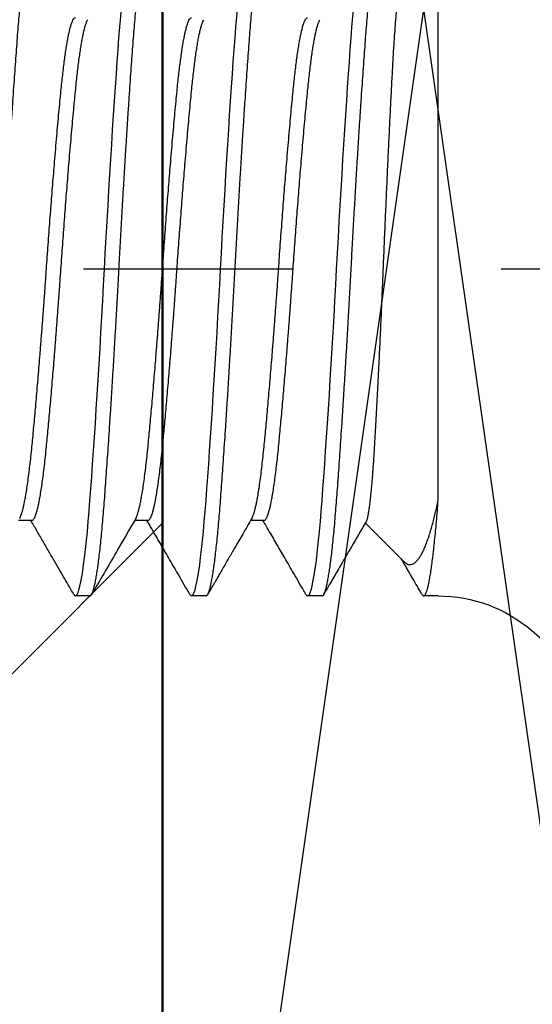
# Model space of a CAD drawing. Units: inches. Extents: x 1652 to 2621, y 1052 to 1656.
# Drawn here: x 2285 to 2286, y 1209 to 1209 of the extents above; entities that cross this region are included whole.
import ezdxf

# ---------------------------------------------------------------- set-up
doc = ezdxf.new("R2010")
doc.units = ezdxf.units.IN
doc.header["$LTSCALE"] = 0.125
doc.header["$MEASUREMENT"] = 0
doc.linetypes.add('CENTER', pattern=[2, 1.25, -0.25, 0.25, -0.25])
doc.linetypes.add('SLD-Solid', pattern=[0])
for name, color, linetype in [('Centerline', 171, 'CENTER'), ('Fasteners', 43, 'Continuous'), ('Hardware', 40, 'Continuous'), ('Hatch', 8, 'Continuous')]:
    doc.layers.add(name, color=color, linetype=linetype)
doc.layers.add('Steel', color=6, linetype='Continuous', lineweight=50)

# ---------------------------------------------------------------- blocks, each defined once
blk = doc.blocks.new('FHMS 5_16')
at = {"layer": 'Fasteners', "linetype": 'SLD-Solid'}
for p, q in [((0.24305, -0.1104), (0.24305, 0.15625)), ((0.25951, -0.13979), (0.27794, -0.12136)), ((0.32639, -0.12017), (0.33281, -0.12017)), ((0.38194, -0.12017), (0.38836, -0.12017)), ((0.4375, -0.12017), (0.44392, -0.12017)), ((0.24305, -0.15625), (0.25, -0.15625)), ((0.24305, -0.15625), (0.24305, -0.15625)), ((0.29861, -0.15625), (0.30556, -0.15625)), ((0.35417, -0.15625), (0.36111, -0.15625)), ((0.40972, -0.15625), (0.41667, -0.15625)), ((0.0198, -0.328), (0.198, -0.17309))]:
    blk.add_line(p, q, dxfattribs=at)
at = {"layer": 'Fasteners', "linetype": 'SLD-Solid', "flags": 128}
for points in [[(0.30637, -0.15553), (0.30596, -0.15607), (0.30556, -0.15625), (0.30515, -0.15607), (0.30473, -0.15552), (0.3043, -0.15459), (0.30386, -0.15328), (0.30342, -0.1516), (0.30298, -0.14957), (0.30254, -0.14718), (0.30209, -0.14443), (0.30165, -0.14134), (0.3012, -0.13784), (0.30075, -0.134), (0.30031, -0.12985), (0.29987, -0.1254), (0.29944, -0.12067), (0.29902, -0.11569), (0.29861, -0.11049), (0.2982, -0.10503), (0.29778, -0.09928), (0.29736, -0.09326), (0.29692, -0.08697), (0.29648, -0.08043), (0.29604, -0.0738), (0.29559, -0.06697), (0.29515, -0.05998), (0.29471, -0.05284), (0.29425, -0.04543), (0.29381, -0.03793), (0.29336, -0.03036), (0.29292, -0.02276), (0.2925, -0.01514), (0.29208, -0.00755), (0.29167, 0), (0.29126, 0.00753), (0.29084, 0.01511), (0.29041, 0.02271), (0.28998, 0.0303), (0.28953, 0.03785), (0.28909, 0.0452), (0.28865, 0.05246), (0.28821, 0.05961), (0.28776, 0.06661), (0.28731, 0.07359), (0.28686, 0.08036), (0.28642, 0.08691), (0.28598, 0.09322), (0.28555, 0.09926), (0.28513, 0.10502), (0.28472, 0.11049), (0.28431, 0.11568), (0.2839, 0.12065), (0.28347, 0.12537), (0.28303, 0.12981), (0.28259, 0.13396), (0.28215, 0.13772), (0.28171, 0.14117), (0.28126, 0.14428), (0.28082, 0.14704), (0.28037, 0.1495), (0.27992, 0.15158), (0.27947, 0.15327), (0.27904, 0.15458), (0.27861, 0.15551), (0.27819, 0.15607), (0.27778, 0.15625), (0.27778, 0.15625)], [(0.36193, -0.15553), (0.36152, -0.15607), (0.36111, -0.15625), (0.3607, -0.15607), (0.36028, -0.15552), (0.35986, -0.15459), (0.35942, -0.15328), (0.35898, -0.1516), (0.35854, -0.14957), (0.35809, -0.14718), (0.35765, -0.14443), (0.35721, -0.14134), (0.35675, -0.13784), (0.35631, -0.134), (0.35586, -0.12985), (0.35542, -0.1254), (0.355, -0.12067), (0.35458, -0.11569), (0.35417, -0.11049), (0.35376, -0.10503), (0.35334, -0.09928), (0.35291, -0.09326), (0.35248, -0.08697), (0.35203, -0.08043), (0.35159, -0.0738), (0.35115, -0.06697), (0.35071, -0.05998), (0.35026, -0.05284), (0.34981, -0.04543), (0.34936, -0.03793), (0.34892, -0.03036), (0.34848, -0.02276), (0.34805, -0.01514), (0.34763, -0.00755), (0.34722, 0), (0.34681, 0.00753), (0.3464, 0.01511), (0.34597, 0.02271), (0.34553, 0.0303), (0.34509, 0.03785), (0.34465, 0.0452), (0.34421, 0.05246), (0.34376, 0.05961), (0.34332, 0.06661), (0.34287, 0.07359), (0.34242, 0.08036), (0.34197, 0.08691), (0.34154, 0.09322), (0.34111, 0.09926), (0.34069, 0.10502), (0.34028, 0.11049), (0.33987, 0.11568), (0.33945, 0.12065), (0.33902, 0.12537), (0.33859, 0.12981), (0.33814, 0.13396), (0.3377, 0.13772), (0.33726, 0.14117), (0.33682, 0.14428), (0.33637, 0.14704), (0.33592, 0.1495), (0.33547, 0.15158), (0.33503, 0.15327), (0.33459, 0.15458), (0.33416, 0.15551), (0.33374, 0.15607), (0.33333, 0.15625), (0.33333, 0.15625)], [(0.41748, -0.15553), (0.41708, -0.15607), (0.41667, -0.15625), (0.41626, -0.15607), (0.41584, -0.15552), (0.41541, -0.15459), (0.41498, -0.15328), (0.41453, -0.1516), (0.41409, -0.14957), (0.41365, -0.14718), (0.41321, -0.14443), (0.41276, -0.14134), (0.41231, -0.13784), (0.41186, -0.134), (0.41142, -0.12985), (0.41098, -0.1254), (0.41055, -0.12067), (0.41013, -0.11569), (0.40972, -0.11049), (0.40931, -0.10503), (0.4089, -0.09928), (0.40847, -0.09326), (0.40803, -0.08697), (0.40759, -0.08043), (0.40715, -0.0738), (0.40671, -0.06697), (0.40626, -0.05998), (0.40582, -0.05284), (0.40537, -0.04543), (0.40492, -0.03793), (0.40447, -0.03036), (0.40404, -0.02276), (0.40361, -0.01514), (0.40319, -0.00755), (0.40278, 0), (0.40237, 0.00753), (0.40195, 0.01511), (0.40152, 0.02271), (0.40109, 0.0303), (0.40064, 0.03785), (0.4002, 0.0452), (0.39976, 0.05246), (0.39932, 0.05961), (0.39887, 0.06661), (0.39842, 0.07359), (0.39797, 0.08036), (0.39753, 0.08691), (0.39709, 0.09322), (0.39666, 0.09926), (0.39624, 0.10502), (0.39583, 0.11049), (0.39543, 0.11568), (0.39501, 0.12065), (0.39458, 0.12537), (0.39414, 0.12981), (0.3937, 0.13396), (0.39326, 0.13772), (0.39282, 0.14117), (0.39237, 0.14428), (0.39193, 0.14704), (0.39148, 0.1495), (0.39103, 0.15158), (0.39058, 0.15327), (0.39015, 0.15458), (0.38972, 0.15551), (0.3893, 0.15607), (0.38889, 0.15625), (0.38889, 0.15625)]]:
    blk.add_lwpolyline(points, dxfattribs=at)
at = {"layer": 'Fasteners', "linetype": 'SLD-Solid'}
blk.add_arc((0.24305, -0.22492), 0.06867, 90, 131, dxfattribs=at)
for points, knots in [([(0.29861, -0.15625), (0.29848, -0.15622), (0.2982, -0.15614), (0.29778, -0.15557), (0.29736, -0.15465), (0.29692, -0.15334), (0.29648, -0.15167), (0.29604, -0.14963), (0.29559, -0.14724), (0.29515, -0.14449), (0.2947, -0.14138), (0.29425, -0.1379), (0.29381, -0.13406), (0.29336, -0.12991), (0.29292, -0.12546), (0.2925, -0.12073), (0.29208, -0.11575), (0.29167, -0.11053), (0.29126, -0.10506), (0.29084, -0.09931), (0.29041, -0.09328), (0.28998, -0.08699), (0.28954, -0.0805), (0.28909, -0.07382), (0.28865, -0.067), (0.28821, -0.06), (0.28776, -0.05281), (0.28731, -0.04546), (0.28686, -0.03796), (0.28642, -0.03039), (0.28598, -0.02278), (0.28555, -0.01517), (0.28513, -0.00757), (0.28472, -0.00001), (0.28431, 0.00756), (0.2839, 0.01513), (0.28347, 0.02273), (0.28303, 0.03032), (0.28259, 0.03783), (0.28215, 0.04523), (0.28171, 0.05249), (0.28126, 0.05963), (0.28081, 0.06669), (0.28037, 0.07361), (0.27992, 0.08038), (0.27947, 0.08693), (0.27904, 0.09324), (0.27861, 0.09928), (0.27819, 0.10504), (0.27778, 0.11052), (0.27737, 0.11574), (0.27695, 0.12071), (0.27652, 0.12543), (0.27609, 0.12987), (0.27565, 0.13399), (0.2752, 0.13778), (0.27476, 0.14123), (0.27432, 0.14434), (0.27387, 0.14712), (0.27342, 0.14956), (0.27297, 0.15164), (0.27253, 0.15333), (0.27209, 0.15464), (0.27166, 0.15557), (0.27124, 0.15613), (0.27083, 0.15631), (0.27043, 0.15615), (0.27015, 0.15573), (0.27002, 0.15553)], [0, 0, 0, 0, 0.014894, 0.029915, 0.045046, 0.06027, 0.075569, 0.090651, 0.105769, 0.120906, 0.136044, 0.151472, 0.166862, 0.182195, 0.197453, 0.212618, 0.227672, 0.242598, 0.257492, 0.272513, 0.287644, 0.302868, 0.318168, 0.333249, 0.348367, 0.363505, 0.378642, 0.39407, 0.40946, 0.424794, 0.440052, 0.455216, 0.47027, 0.485197, 0.500091, 0.515112, 0.530243, 0.545467, 0.560766, 0.575848, 0.590966, 0.606103, 0.621241, 0.636669, 0.652059, 0.667392, 0.68265, 0.697815, 0.712869, 0.727795, 0.742689, 0.75771, 0.772841, 0.788065, 0.803365, 0.818446, 0.833564, 0.848701, 0.863839, 0.879267, 0.894657, 0.909991, 0.925249, 0.940413, 0.955467, 0.970394, 0.985288, 1, 1, 1, 1]), ([(0.35417, -0.15625), (0.35403, -0.15622), (0.35376, -0.15614), (0.35334, -0.15557), (0.35291, -0.15465), (0.35248, -0.15334), (0.35204, -0.15167), (0.35159, -0.14963), (0.35115, -0.14724), (0.35071, -0.14449), (0.35026, -0.14138), (0.34981, -0.1379), (0.34936, -0.13406), (0.34892, -0.12991), (0.34848, -0.12546), (0.34805, -0.12073), (0.34763, -0.11575), (0.34722, -0.11053), (0.34681, -0.10506), (0.3464, -0.09931), (0.34597, -0.09328), (0.34553, -0.08699), (0.34509, -0.0805), (0.34465, -0.07382), (0.34421, -0.067), (0.34376, -0.06), (0.34331, -0.05281), (0.34287, -0.04546), (0.34242, -0.03796), (0.34197, -0.03039), (0.34154, -0.02278), (0.34111, -0.01517), (0.34069, -0.00757), (0.34028, -0.00001), (0.33987, 0.00756), (0.33945, 0.01513), (0.33902, 0.02273), (0.33859, 0.03032), (0.33815, 0.03783), (0.3377, 0.04523), (0.33726, 0.05249), (0.33682, 0.05963), (0.33637, 0.06669), (0.33592, 0.07361), (0.33547, 0.08038), (0.33503, 0.08693), (0.33459, 0.09324), (0.33416, 0.09928), (0.33374, 0.10504), (0.33333, 0.11052), (0.33293, 0.11574), (0.33251, 0.12071), (0.33208, 0.12543), (0.33164, 0.12987), (0.3312, 0.13399), (0.33076, 0.13778), (0.33032, 0.14123), (0.32987, 0.14434), (0.32943, 0.14712), (0.32898, 0.14956), (0.32853, 0.15164), (0.32808, 0.15333), (0.32765, 0.15464), (0.32722, 0.15557), (0.3268, 0.15613), (0.32639, 0.15631), (0.32598, 0.15615), (0.32571, 0.15573), (0.32557, 0.15553)], [0, 0, 0, 0, 0.014894, 0.029915, 0.045046, 0.06027, 0.075569, 0.090651, 0.105769, 0.120906, 0.136044, 0.151472, 0.166862, 0.182195, 0.197453, 0.212618, 0.227672, 0.242599, 0.257493, 0.272513, 0.287645, 0.302869, 0.318168, 0.333249, 0.348368, 0.363505, 0.378643, 0.39407, 0.409461, 0.424794, 0.440052, 0.455217, 0.470271, 0.485197, 0.500091, 0.515112, 0.530243, 0.545467, 0.560767, 0.575848, 0.590967, 0.606104, 0.621241, 0.636669, 0.652059, 0.667393, 0.682651, 0.697816, 0.712869, 0.727796, 0.74269, 0.757711, 0.772842, 0.788066, 0.803365, 0.818447, 0.833565, 0.848702, 0.86384, 0.879268, 0.894658, 0.909992, 0.92525, 0.940414, 0.955468, 0.970395, 0.985289, 1, 1, 1, 1]), ([(0.40972, -0.15625), (0.40959, -0.15622), (0.40931, -0.15614), (0.4089, -0.15557), (0.40847, -0.15465), (0.40803, -0.15334), (0.40759, -0.15167), (0.40715, -0.14963), (0.40671, -0.14724), (0.40626, -0.14449), (0.40581, -0.14138), (0.40537, -0.1379), (0.40492, -0.13406), (0.40447, -0.12991), (0.40404, -0.12546), (0.40361, -0.12073), (0.40319, -0.11575), (0.40278, -0.11053), (0.40237, -0.10506), (0.40195, -0.09931), (0.40152, -0.09328), (0.40109, -0.08699), (0.40065, -0.0805), (0.4002, -0.07382), (0.39976, -0.067), (0.39932, -0.06), (0.39887, -0.05281), (0.39842, -0.04546), (0.39797, -0.03796), (0.39753, -0.03039), (0.39709, -0.02278), (0.39666, -0.01517), (0.39624, -0.00757), (0.39583, -0.00001), (0.39543, 0.00756), (0.39501, 0.01513), (0.39458, 0.02273), (0.39414, 0.03032), (0.3937, 0.03783), (0.39326, 0.04523), (0.39282, 0.05249), (0.39237, 0.05963), (0.39193, 0.06669), (0.39148, 0.07361), (0.39103, 0.08038), (0.39058, 0.08693), (0.39015, 0.09324), (0.38972, 0.09928), (0.3893, 0.10504), (0.38889, 0.11052), (0.38848, 0.11574), (0.38806, 0.12071), (0.38763, 0.12543), (0.3872, 0.12987), (0.38676, 0.13399), (0.38632, 0.13778), (0.38587, 0.14123), (0.38543, 0.14434), (0.38498, 0.14712), (0.38453, 0.14956), (0.38408, 0.15164), (0.38364, 0.15333), (0.3832, 0.15464), (0.38277, 0.15557), (0.38235, 0.15613), (0.38194, 0.15631), (0.38154, 0.15615), (0.38126, 0.15573), (0.38113, 0.15553)], [0, 0, 0, 0, 0.014894, 0.029915, 0.045046, 0.060271, 0.07557, 0.090652, 0.105771, 0.120908, 0.136046, 0.151474, 0.166864, 0.182198, 0.197456, 0.212621, 0.227675, 0.242602, 0.257496, 0.272517, 0.287649, 0.302873, 0.318172, 0.333254, 0.348373, 0.36351, 0.378648, 0.394076, 0.409467, 0.4248, 0.440058, 0.455223, 0.470277, 0.485204, 0.500099, 0.51512, 0.530251, 0.545475, 0.560775, 0.575856, 0.590975, 0.606112, 0.62125, 0.636678, 0.652069, 0.667402, 0.682661, 0.697825, 0.71288, 0.727807, 0.742701, 0.757722, 0.772853, 0.788077, 0.803377, 0.818459, 0.833577, 0.848715, 0.863852, 0.879281, 0.894671, 0.910005, 0.925263, 0.940428, 0.955482, 0.970409, 0.985303, 1, 1, 1, 1]), ([(0.46528, -0.15625), (0.46514, -0.15622), (0.46487, -0.15614), (0.46445, -0.15557), (0.46402, -0.15465), (0.46359, -0.15334), (0.46315, -0.15167), (0.4627, -0.14963), (0.46226, -0.14724), (0.46182, -0.14449), (0.46137, -0.14138), (0.46092, -0.1379), (0.46047, -0.13406), (0.46003, -0.12991), (0.45959, -0.12546), (0.45916, -0.12073), (0.45874, -0.11575), (0.45833, -0.11053), (0.45793, -0.10506), (0.45751, -0.09931), (0.45708, -0.09328), (0.45664, -0.08699), (0.4562, -0.0805), (0.45576, -0.07382), (0.45532, -0.067), (0.45487, -0.06), (0.45443, -0.05281), (0.45398, -0.04546), (0.45353, -0.03796), (0.45308, -0.03039), (0.45265, -0.02278), (0.45222, -0.01517), (0.4518, -0.00757), (0.45139, -0.00001), (0.45098, 0.00756), (0.45056, 0.01513), (0.45013, 0.02273), (0.4497, 0.03032), (0.44926, 0.03783), (0.44882, 0.04523), (0.44837, 0.05249), (0.44793, 0.05963), (0.44748, 0.06669), (0.44703, 0.07361), (0.44658, 0.08038), (0.44614, 0.08693), (0.4457, 0.09324), (0.44527, 0.09928), (0.44485, 0.10504), (0.44444, 0.11052), (0.44404, 0.11574), (0.44362, 0.12071), (0.44319, 0.12543), (0.44275, 0.12987), (0.44231, 0.13399), (0.44187, 0.13778), (0.44143, 0.14123), (0.44098, 0.14434), (0.44054, 0.14712), (0.44009, 0.14956), (0.43964, 0.15164), (0.4392, 0.15333), (0.43876, 0.15464), (0.43833, 0.15557), (0.43791, 0.15613), (0.4375, 0.15631), (0.4371, 0.15615), (0.43682, 0.15573), (0.43668, 0.15553)], [0, 0, 0, 0, 0.014894, 0.029915, 0.045046, 0.060271, 0.07557, 0.090652, 0.105771, 0.120908, 0.136046, 0.151474, 0.166864, 0.182198, 0.197456, 0.212621, 0.227675, 0.242602, 0.257496, 0.272517, 0.287649, 0.302873, 0.318172, 0.333254, 0.348373, 0.36351, 0.378648, 0.394076, 0.409467, 0.4248, 0.440058, 0.455223, 0.470277, 0.485204, 0.500099, 0.51512, 0.530251, 0.545475, 0.560775, 0.575856, 0.590975, 0.606112, 0.62125, 0.636678, 0.652069, 0.667402, 0.682661, 0.697825, 0.71288, 0.727807, 0.742701, 0.757722, 0.772853, 0.788077, 0.803377, 0.818459, 0.833577, 0.848714, 0.863852, 0.879281, 0.894671, 0.910005, 0.925263, 0.940428, 0.955482, 0.970409, 0.985303, 1, 1, 1, 1]), ([(0.26066, 0.13863), (0.26067, 0.13863), (0.26075, 0.13859), (0.2609, 0.13828), (0.26114, 0.13768), (0.26138, 0.13677), (0.26162, 0.13561), (0.26187, 0.13421), (0.26211, 0.13259), (0.26235, 0.13076), (0.26259, 0.12871), (0.26283, 0.12641), (0.26308, 0.12386), (0.26333, 0.12107), (0.26358, 0.11804), (0.26382, 0.11484), (0.26406, 0.11148), (0.2643, 0.10799), (0.26453, 0.10431), (0.26476, 0.10041), (0.26499, 0.0963), (0.26522, 0.09199), (0.26546, 0.08749), (0.2657, 0.08289), (0.26593, 0.07822), (0.26617, 0.07348), (0.26641, 0.06861), (0.26665, 0.06357), (0.2669, 0.05839), (0.26715, 0.05305), (0.2674, 0.04761), (0.26765, 0.04217), (0.26789, 0.03678), (0.26813, 0.03143), (0.26837, 0.02602), (0.26861, 0.02052), (0.26885, 0.01496), (0.26908, 0.00932), (0.26932, 0.00367), (0.26955, -0.00193), (0.26978, -0.00745), (0.27001, -0.01288), (0.27024, -0.0183), (0.27048, -0.02373), (0.27073, -0.02914), (0.27098, -0.03455), (0.27123, -0.03988), (0.27151, -0.04558), (0.27181, -0.05158), (0.27212, -0.05782), (0.27245, -0.06394), (0.27277, -0.06989), (0.27309, -0.07565), (0.27338, -0.08065), (0.27364, -0.08494), (0.27386, -0.08862), (0.27409, -0.09213), (0.27432, -0.0955), (0.27456, -0.09871), (0.27481, -0.10176), (0.27506, -0.10461), (0.27533, -0.10748), (0.27562, -0.11029), (0.27594, -0.11295), (0.27627, -0.11527), (0.2766, -0.11724), (0.27693, -0.11883), (0.27725, -0.11998), (0.27748, -0.1206), (0.27759, -0.12074), (0.2776, -0.12075)], [0, 0, 0, 0, 0.000739, 0.015678, 0.030956, 0.046234, 0.061632, 0.07703, 0.091572, 0.106114, 0.120759, 0.135405, 0.150377, 0.165349, 0.180434, 0.195518, 0.209891, 0.224264, 0.238736, 0.253209, 0.268, 0.282791, 0.297695, 0.3126, 0.326817, 0.341034, 0.355354, 0.369674, 0.384321, 0.398967, 0.413727, 0.428487, 0.442396, 0.456306, 0.470312, 0.484319, 0.49863, 0.512941, 0.527358, 0.541774, 0.555665, 0.569555, 0.583548, 0.597542, 0.611861, 0.626181, 0.640613, 0.655046, 0.673032, 0.691031, 0.709017, 0.727525, 0.746048, 0.764556, 0.778003, 0.79145, 0.804993, 0.818536, 0.83239, 0.846244, 0.860208, 0.874172, 0.891695, 0.909231, 0.926754, 0.944795, 0.962851, 0.980893, 0.998241, 1, 1, 1, 1]), ([(0.32639, -0.12017), (0.32625, -0.12014), (0.32598, -0.12008), (0.32556, -0.11965), (0.32513, -0.11894), (0.3247, -0.11793), (0.32426, -0.11664), (0.32382, -0.11507), (0.32337, -0.11323), (0.32293, -0.11112), (0.32246, -0.10859), (0.32196, -0.10559), (0.32143, -0.10208), (0.32092, -0.09824), (0.32042, -0.0941), (0.31992, -0.08969), (0.31947, -0.08524), (0.31904, -0.08079), (0.31862, -0.07637), (0.31819, -0.07174), (0.31775, -0.0669), (0.31731, -0.06191), (0.31687, -0.05677), (0.31643, -0.05152), (0.31598, -0.04615), (0.31551, -0.04031), (0.31501, -0.03401), (0.31449, -0.02726), (0.31398, -0.02045), (0.31347, -0.01362), (0.31298, -0.0068), (0.31252, -0.00033), (0.31209, 0.00581), (0.31167, 0.01164), (0.31124, 0.01748), (0.31081, 0.02332), (0.31037, 0.02909), (0.30993, 0.03478), (0.30948, 0.04037), (0.30904, 0.04586), (0.30857, 0.05159), (0.30807, 0.0575), (0.30755, 0.06353), (0.30703, 0.06931), (0.30653, 0.07484), (0.30603, 0.08007), (0.30558, 0.08478), (0.30515, 0.08901), (0.30473, 0.09283), (0.3043, 0.09646), (0.30386, 0.09988), (0.30342, 0.10305), (0.30298, 0.10596), (0.30254, 0.10861), (0.30209, 0.111), (0.30162, 0.11326), (0.30112, 0.11533), (0.3006, 0.11709), (0.30012, 0.11841), (0.29982, 0.11895), (0.29969, 0.11919)], [0, 0, 0, 0, 0.015985, 0.032108, 0.048348, 0.06469, 0.081112, 0.097301, 0.11353, 0.129778, 0.146028, 0.165345, 0.184601, 0.203766, 0.222806, 0.241693, 0.260397, 0.276382, 0.292504, 0.308745, 0.325086, 0.341509, 0.357697, 0.373926, 0.390175, 0.406424, 0.425741, 0.444998, 0.464162, 0.483203, 0.502089, 0.520793, 0.536779, 0.552901, 0.569142, 0.585483, 0.601905, 0.618094, 0.634323, 0.650571, 0.666821, 0.686138, 0.705395, 0.724559, 0.743599, 0.762486, 0.78119, 0.797175, 0.813297, 0.829538, 0.845879, 0.862302, 0.878491, 0.894719, 0.910968, 0.927217, 0.946534, 0.965791, 0.984956, 1, 1, 1, 1]), ([(0.33226, -0.11919), (0.3322, -0.11909), (0.33199, -0.11877), (0.33164, -0.11792), (0.3312, -0.11664), (0.33076, -0.11507), (0.33032, -0.11323), (0.32987, -0.11112), (0.3294, -0.10859), (0.3289, -0.10559), (0.32838, -0.10208), (0.32786, -0.09824), (0.32736, -0.0941), (0.32687, -0.08969), (0.32641, -0.08524), (0.32598, -0.08079), (0.32556, -0.07637), (0.32513, -0.07174), (0.3247, -0.0669), (0.32426, -0.06191), (0.32382, -0.05677), (0.32337, -0.05152), (0.32293, -0.04615), (0.32246, -0.04031), (0.32196, -0.03401), (0.32143, -0.02726), (0.32092, -0.02045), (0.32042, -0.01362), (0.31992, -0.0068), (0.31947, -0.00033), (0.31904, 0.00581), (0.31862, 0.01164), (0.31819, 0.01748), (0.31775, 0.02332), (0.31731, 0.02909), (0.31687, 0.03478), (0.31643, 0.04037), (0.31598, 0.04586), (0.31551, 0.05159), (0.31501, 0.0575), (0.31449, 0.06353), (0.31398, 0.06931), (0.31347, 0.07484), (0.31298, 0.08007), (0.31252, 0.08478), (0.31209, 0.08901), (0.31167, 0.09283), (0.31124, 0.09646), (0.31081, 0.09988), (0.31037, 0.10305), (0.30993, 0.10596), (0.30948, 0.10861), (0.30904, 0.111), (0.30857, 0.11327), (0.30807, 0.11532), (0.30755, 0.1171), (0.30703, 0.11848), (0.30653, 0.11945), (0.30603, 0.12005), (0.30571, 0.12013), (0.30556, 0.12017)], [0, 0, 0, 0, 0.006784, 0.023125, 0.039547, 0.055735, 0.071963, 0.088212, 0.104461, 0.123777, 0.143034, 0.162198, 0.181238, 0.200124, 0.218827, 0.234812, 0.250934, 0.267175, 0.283515, 0.299937, 0.316126, 0.332354, 0.348603, 0.364852, 0.384168, 0.403425, 0.422589, 0.441629, 0.460515, 0.479218, 0.495203, 0.511325, 0.527565, 0.543906, 0.560328, 0.576517, 0.592745, 0.608994, 0.625243, 0.644559, 0.663816, 0.68298, 0.70202, 0.720906, 0.739609, 0.755594, 0.771716, 0.787956, 0.804297, 0.820719, 0.836908, 0.853136, 0.869385, 0.885634, 0.90495, 0.924207, 0.94337, 0.962411, 0.981297, 1, 1, 1, 1]), ([(0.38194, -0.12017), (0.38181, -0.12014), (0.38154, -0.12008), (0.38112, -0.11965), (0.38069, -0.11894), (0.38025, -0.11793), (0.37981, -0.11664), (0.37937, -0.11507), (0.37893, -0.11323), (0.37848, -0.11112), (0.37801, -0.10859), (0.37751, -0.10559), (0.37699, -0.10208), (0.37648, -0.09824), (0.37597, -0.0941), (0.37548, -0.08969), (0.37502, -0.08524), (0.37459, -0.08079), (0.37417, -0.07637), (0.37374, -0.07174), (0.37331, -0.0669), (0.37287, -0.06191), (0.37243, -0.05677), (0.37198, -0.05152), (0.37154, -0.04615), (0.37107, -0.04031), (0.37057, -0.03401), (0.37005, -0.02726), (0.36953, -0.02045), (0.36903, -0.01362), (0.36853, -0.0068), (0.36808, -0.00033), (0.36765, 0.00581), (0.36723, 0.01164), (0.3668, 0.01748), (0.36636, 0.02332), (0.36592, 0.02909), (0.36548, 0.03478), (0.36504, 0.04037), (0.36459, 0.04586), (0.36412, 0.05159), (0.36362, 0.0575), (0.3631, 0.06353), (0.36259, 0.06931), (0.36208, 0.07484), (0.36159, 0.08007), (0.36113, 0.08478), (0.3607, 0.08901), (0.36028, 0.09283), (0.35986, 0.09646), (0.35942, 0.09988), (0.35898, 0.10305), (0.35854, 0.10596), (0.35809, 0.10861), (0.35765, 0.111), (0.35718, 0.11326), (0.35668, 0.11533), (0.35616, 0.11709), (0.35568, 0.11841), (0.35538, 0.11895), (0.35524, 0.11919)], [0, 0, 0, 0, 0.015985, 0.032107, 0.048348, 0.06469, 0.081112, 0.097301, 0.113529, 0.129778, 0.146027, 0.165344, 0.184601, 0.203765, 0.222806, 0.241692, 0.260396, 0.276381, 0.292504, 0.308744, 0.325086, 0.341508, 0.357697, 0.373925, 0.390174, 0.406423, 0.42574, 0.444997, 0.464161, 0.483202, 0.502088, 0.520792, 0.536778, 0.5529, 0.56914, 0.585482, 0.601904, 0.618093, 0.634321, 0.65057, 0.666819, 0.686136, 0.705393, 0.724558, 0.743598, 0.762484, 0.781188, 0.797174, 0.813296, 0.829537, 0.845878, 0.8623, 0.878489, 0.894717, 0.910966, 0.927216, 0.946532, 0.965789, 0.984954, 1, 1, 1, 1]), ([(0.38781, -0.11919), (0.38775, -0.11909), (0.38755, -0.11877), (0.3872, -0.11792), (0.38676, -0.11664), (0.38632, -0.11507), (0.38587, -0.11323), (0.38543, -0.11112), (0.38496, -0.10859), (0.38446, -0.10559), (0.38393, -0.10208), (0.38342, -0.09824), (0.38292, -0.0941), (0.38242, -0.08969), (0.38197, -0.08524), (0.38154, -0.08079), (0.38112, -0.07637), (0.38069, -0.07174), (0.38025, -0.0669), (0.37981, -0.06191), (0.37937, -0.05677), (0.37893, -0.05152), (0.37848, -0.04615), (0.37801, -0.04031), (0.37751, -0.03401), (0.37699, -0.02726), (0.37648, -0.02045), (0.37597, -0.01362), (0.37548, -0.0068), (0.37502, -0.00033), (0.37459, 0.00581), (0.37417, 0.01164), (0.37374, 0.01748), (0.37331, 0.02332), (0.37287, 0.02909), (0.37243, 0.03478), (0.37198, 0.04037), (0.37154, 0.04586), (0.37107, 0.05159), (0.37057, 0.0575), (0.37005, 0.06353), (0.36953, 0.06931), (0.36903, 0.07484), (0.36853, 0.08007), (0.36808, 0.08478), (0.36765, 0.08901), (0.36723, 0.09283), (0.3668, 0.09646), (0.36636, 0.09988), (0.36592, 0.10305), (0.36548, 0.10596), (0.36504, 0.10861), (0.36459, 0.111), (0.36412, 0.11327), (0.36362, 0.11532), (0.3631, 0.1171), (0.36259, 0.11848), (0.36208, 0.11945), (0.36159, 0.12005), (0.36127, 0.12013), (0.36111, 0.12017)], [0, 0, 0, 0, 0.006783, 0.023124, 0.039546, 0.055734, 0.071963, 0.088211, 0.10446, 0.123777, 0.143033, 0.162197, 0.181237, 0.200123, 0.218827, 0.234812, 0.250933, 0.267174, 0.283515, 0.299937, 0.316126, 0.332354, 0.348602, 0.364851, 0.384168, 0.403424, 0.422588, 0.441628, 0.460514, 0.479218, 0.495203, 0.511325, 0.527565, 0.543906, 0.560328, 0.576517, 0.592745, 0.608993, 0.625242, 0.644559, 0.663815, 0.682979, 0.702019, 0.720905, 0.739609, 0.755594, 0.771716, 0.787956, 0.804297, 0.820719, 0.836908, 0.853136, 0.869384, 0.885633, 0.90495, 0.924206, 0.94337, 0.962411, 0.981297, 1, 1, 1, 1]), ([(0.4375, -0.12017), (0.43736, -0.12014), (0.43709, -0.12008), (0.43667, -0.11965), (0.43624, -0.11894), (0.43581, -0.11793), (0.43537, -0.11664), (0.43493, -0.11507), (0.43448, -0.11323), (0.43404, -0.11112), (0.43357, -0.10859), (0.43307, -0.10559), (0.43255, -0.10208), (0.43203, -0.09824), (0.43153, -0.0941), (0.43103, -0.08969), (0.43058, -0.08524), (0.43015, -0.08079), (0.42973, -0.07637), (0.4293, -0.07174), (0.42886, -0.0669), (0.42842, -0.06191), (0.42798, -0.05677), (0.42754, -0.05152), (0.42709, -0.04615), (0.42662, -0.04031), (0.42612, -0.03401), (0.4256, -0.02726), (0.42509, -0.02045), (0.42458, -0.01362), (0.42409, -0.0068), (0.42363, -0.00033), (0.4232, 0.00581), (0.42278, 0.01164), (0.42236, 0.01748), (0.42192, 0.02332), (0.42148, 0.02909), (0.42104, 0.03478), (0.42059, 0.04037), (0.42015, 0.04586), (0.41968, 0.05159), (0.41918, 0.0575), (0.41866, 0.06353), (0.41814, 0.06931), (0.41764, 0.07484), (0.41714, 0.08007), (0.41669, 0.08478), (0.41626, 0.08901), (0.41584, 0.09283), (0.41541, 0.09646), (0.41498, 0.09988), (0.41454, 0.10305), (0.41409, 0.10596), (0.41365, 0.10861), (0.41321, 0.111), (0.41273, 0.11326), (0.41223, 0.11533), (0.41171, 0.11709), (0.41123, 0.11841), (0.41093, 0.11895), (0.4108, 0.11919)], [0, 0, 0, 0, 0.015985, 0.032108, 0.048348, 0.06469, 0.081112, 0.097301, 0.113529, 0.129778, 0.146028, 0.165345, 0.184601, 0.203766, 0.222806, 0.241693, 0.260397, 0.276382, 0.292504, 0.308745, 0.325086, 0.341509, 0.357697, 0.373926, 0.390175, 0.406424, 0.425741, 0.444998, 0.464162, 0.483203, 0.502089, 0.520793, 0.536779, 0.552901, 0.569142, 0.585483, 0.601905, 0.618094, 0.634323, 0.650571, 0.666821, 0.686138, 0.705395, 0.724559, 0.743599, 0.762486, 0.78119, 0.797175, 0.813297, 0.829538, 0.845879, 0.862302, 0.878491, 0.894719, 0.910968, 0.927217, 0.946534, 0.965791, 0.984955, 1, 1, 1, 1]), ([(0.44337, -0.11919), (0.44331, -0.11909), (0.44311, -0.11877), (0.44275, -0.11792), (0.44231, -0.11664), (0.44187, -0.11507), (0.44143, -0.11323), (0.44098, -0.11112), (0.44051, -0.10859), (0.44001, -0.10559), (0.43949, -0.10208), (0.43898, -0.09824), (0.43847, -0.0941), (0.43798, -0.08969), (0.43752, -0.08524), (0.43709, -0.08079), (0.43667, -0.07637), (0.43624, -0.07174), (0.43581, -0.0669), (0.43537, -0.06191), (0.43493, -0.05677), (0.43448, -0.05152), (0.43404, -0.04615), (0.43357, -0.04031), (0.43307, -0.03401), (0.43255, -0.02726), (0.43203, -0.02045), (0.43153, -0.01362), (0.43103, -0.0068), (0.43058, -0.00033), (0.43015, 0.00581), (0.42973, 0.01164), (0.4293, 0.01748), (0.42886, 0.02332), (0.42842, 0.02909), (0.42798, 0.03478), (0.42754, 0.04037), (0.42709, 0.04586), (0.42662, 0.05159), (0.42612, 0.0575), (0.4256, 0.06353), (0.42509, 0.06931), (0.42458, 0.07484), (0.42409, 0.08007), (0.42363, 0.08478), (0.4232, 0.08901), (0.42278, 0.09283), (0.42236, 0.09646), (0.42192, 0.09988), (0.42148, 0.10305), (0.42104, 0.10596), (0.42059, 0.10861), (0.42015, 0.111), (0.41968, 0.11327), (0.41918, 0.11532), (0.41866, 0.1171), (0.41814, 0.11848), (0.41764, 0.11945), (0.41714, 0.12005), (0.41683, 0.12013), (0.41667, 0.12017)], [0, 0, 0, 0, 0.006773, 0.023114, 0.039537, 0.055725, 0.071954, 0.088202, 0.104451, 0.123768, 0.143025, 0.162189, 0.181229, 0.200116, 0.218819, 0.234804, 0.250926, 0.267167, 0.283508, 0.29993, 0.316119, 0.332347, 0.348596, 0.364845, 0.384162, 0.403418, 0.422583, 0.441623, 0.460509, 0.479213, 0.495198, 0.51132, 0.527561, 0.543902, 0.560324, 0.576513, 0.592741, 0.60899, 0.625239, 0.644555, 0.663812, 0.682976, 0.702017, 0.720903, 0.739606, 0.755592, 0.771714, 0.787954, 0.804295, 0.820718, 0.836906, 0.853135, 0.869383, 0.885632, 0.904949, 0.924206, 0.94337, 0.96241, 0.981296, 1, 1, 1, 1]), ([(0.25082, -0.15553), (0.25068, -0.15573), (0.2504, -0.15615), (0.25, -0.15631), (0.24959, -0.15613), (0.24917, -0.15558), (0.24874, -0.15465), (0.24831, -0.15334), (0.24787, -0.15167), (0.24743, -0.14963), (0.24698, -0.14724), (0.24654, -0.14449), (0.24609, -0.14138), (0.24564, -0.1379), (0.24519, -0.13406), (0.24475, -0.12991), (0.24431, -0.12546), (0.24388, -0.12073), (0.24346, -0.11575), (0.24319, -0.11224), (0.24305, -0.11043), (0.24305, -0.1104)], [0, 0, 0, 0, 0.05385, 0.1086389, 0.1633077, 0.2184417, 0.2739806, 0.3298611, 0.3860175, 0.4413745, 0.4968669, 0.5524281, 0.607991, 0.6646198, 0.7211098, 0.7773914, 0.8333964, 0.8890587, 0.9443147, 0.9991036, 1, 1, 1, 1]), ([(0.2595, -0.13978), (0.25943, -0.13985), (0.25902, -0.14031), (0.25826, -0.14082), (0.25721, -0.14125), (0.25614, -0.14129), (0.25506, -0.14096), (0.25397, -0.14024), (0.25295, -0.13921), (0.252, -0.13795), (0.25112, -0.13651), (0.25024, -0.13483), (0.24936, -0.13287), (0.24847, -0.13065), (0.2476, -0.12816), (0.24673, -0.12541), (0.24591, -0.12256), (0.24515, -0.11966), (0.24444, -0.11675), (0.24374, -0.11368), (0.24328, -0.11149), (0.24305, -0.1104)], [0, 0, 0, 0, 0.012229, 0.07463, 0.137069, 0.199471, 0.263305, 0.32718, 0.391015, 0.443206, 0.495398, 0.547952, 0.600506, 0.654203, 0.7079, 0.761992, 0.816085, 0.861941, 0.907797, 0.953899, 1, 1, 1, 1]), ([(0.27759, -0.12075), (0.27993, -0.12478), (0.28309, -0.13021), (0.28673, -0.13647), (0.28879, -0.14003), (0.29237, -0.14619), (0.29547, -0.15153), (0.29779, -0.15553)], [0, 0, 0, 0, 0.347388, 0.468497, 0.5398, 0.654498, 1, 1, 1, 1]), ([(0.30637, -0.15553), (0.30727, -0.15399), (0.309, -0.15101), (0.3115, -0.1467), (0.31381, -0.14272), (0.31593, -0.13906), (0.31787, -0.13573), (0.3197, -0.13258), (0.32152, -0.12945), (0.32341, -0.12619), (0.32522, -0.12308), (0.3264, -0.12105), (0.32692, -0.12017)], [0, 0, 0, 0, 0.130946, 0.252691, 0.365243, 0.468611, 0.562802, 0.64852, 0.735802, 0.827933, 0.924908, 1, 1, 1, 1]), ([(0.33226, -0.11922), (0.33301, -0.12051), (0.33445, -0.12299), (0.33653, -0.12657), (0.33845, -0.12987), (0.34019, -0.13287), (0.34177, -0.13558), (0.34318, -0.13801), (0.34455, -0.14037), (0.34589, -0.14267), (0.3472, -0.14493), (0.34818, -0.14662), (0.34892, -0.1479), (0.34952, -0.14894), (0.35027, -0.15023), (0.35117, -0.15177), (0.35221, -0.15357), (0.35295, -0.15485), (0.35335, -0.15553)], [0, 0, 0, 0, 0.106566, 0.205191, 0.295868, 0.378589, 0.453349, 0.52014, 0.579045, 0.648248, 0.710443, 0.765628, 0.787542, 0.816121, 0.851655, 0.894145, 0.943593, 1, 1, 1, 1]), ([(0.36193, -0.15553), (0.36282, -0.15401), (0.36454, -0.15104), (0.36704, -0.14672), (0.36939, -0.14267), (0.37159, -0.13889), (0.37378, -0.13511), (0.37602, -0.13126), (0.37835, -0.12724), (0.3805, -0.12355), (0.38187, -0.12119), (0.38247, -0.12017)], [0, 0, 0, 0, 0.129587, 0.251615, 0.36609, 0.473018, 0.572405, 0.686927, 0.799635, 0.912901, 1, 1, 1, 1]), ([(0.38781, -0.11922), (0.39089, -0.12452), (0.39793, -0.13662), (0.40496, -0.14873), (0.4089, -0.15553)], [0, 0, 0, 0, 0.437851, 1, 1, 1, 1]), ([(0.41748, -0.15553), (0.41817, -0.15435), (0.4196, -0.15189), (0.42182, -0.14806), (0.42421, -0.14395), (0.42676, -0.13955), (0.42948, -0.13487), (0.43237, -0.1299), (0.43523, -0.12497), (0.43714, -0.12169), (0.43803, -0.12017)], [0, 0, 0, 0, 0.100254, 0.208549, 0.324878, 0.449231, 0.581602, 0.72198, 0.870357, 1, 1, 1, 1]), ([(0.25082, -0.15553), (0.25159, -0.15419), (0.25309, -0.15162), (0.25524, -0.14792), (0.25721, -0.14453), (0.25896, -0.1415), (0.26006, -0.1396), (0.26057, -0.13873)], [0, 0, 0, 0, 0.238999, 0.459405, 0.661231, 0.844487, 1, 1, 1, 1])]:
    blk.add_open_spline(points, degree=3, knots=knots, dxfattribs=at)
blk.add_open_spline([(0.24306, -0.15625), (0.24305, -0.15625), (0.24305, -0.15625), (0.24305, -0.15625)], degree=3, dxfattribs=at)

msp = doc.modelspace()

# ---------------------------------------------------------------- hatches: boundary and pattern name
at = {"layer": 'Hatch'}
h = msp.add_hatch(dxfattribs=at)
h.set_pattern_fill('ANSI31', color=256, scale=2)
h.set_pattern_definition([(45, (6146.9238, 1946.53854), (-0.176776695, 0.176776695), [])])
h.paths.add_polyline_path([(2284.3832818, 1210.8672082), (2284.3832818, 1209.1172082), (2285.3832818, 1209.1172082), (2285.3832818, 1210.8672082)])
h.paths.add_polyline_path([(2285.3832818, 1209.1172082), (2284.3832818, 1209.1172082), (2284.3832818, 1207.3672082), (2285.3832818, 1207.3672082)])

# ---------------------------------------------------------------- linework, layer by layer
at = {"layer": 'Centerline'}
msp.add_line((2286.1579059, 1209.1172082), (2283.7805742, 1209.1172082), dxfattribs=at)
at = {"layer": 'Hardware'}
msp.add_lwpolyline([(2285.6332818, 1210.1172082), (2285.3832818, 1210.1172082), (2285.3832818, 1208.3672082), (2285.6332818, 1208.3672082), (2285.6332818, 1209.8672082)], dxfattribs=at)
at = {"layer": 'Hatch'}
for p, q in [((2285.6332818, 1208.3672082), (2285.3832818, 1210.1172082)), ((2285.6332819, 1210.1172082), (2285.3832818, 1208.3672082))]:
    msp.add_line(p, q, dxfattribs=at)
at = {"layer": 'Steel', "lineweight": 50}
msp.add_line((2285.3832818, 1210.8672082), (2285.3832818, 1207.3672082), dxfattribs=at)

# ---------------------------------------------------------------- block references
at = {"xscale": -1}
msp.add_blockref('FHMS 5_16', (2285.7582818, 1209.1172082), dxfattribs=at)

doc.saveas('drawing.dxf')
